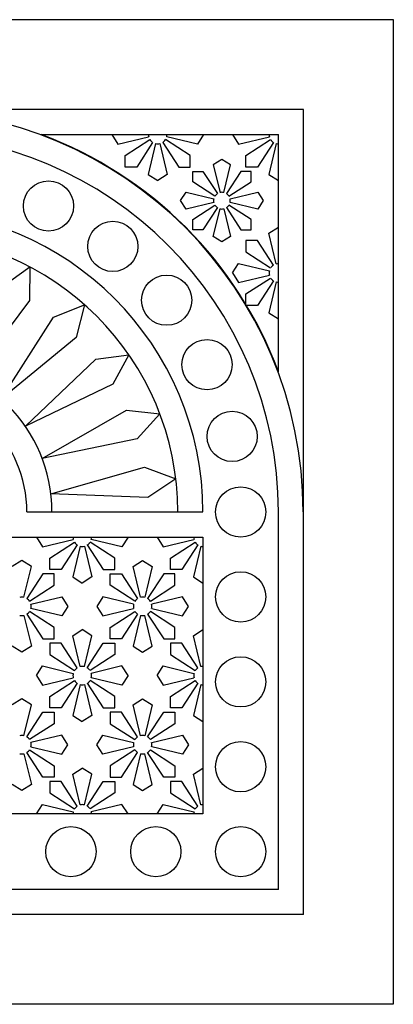
# Model space of a CAD drawing. Units: inches. Extents: x 18038.86 to 18039.96, y 6731.77 to 6732.87.
# Drawn here: x 18039.54 to 18039.96, y 6731.77 to 6732.87 of the extents above; entities that cross this region are included whole.
import ezdxf

# ---------------------------------------------------------------- set-up
doc = ezdxf.new("R2010")
doc.units = ezdxf.units.IN
doc.header["$MEASUREMENT"] = 0
doc.layers.add('freecads.com', color=7, linetype='Continuous')

msp = doc.modelspace()

# ---------------------------------------------------------------- linework, layer by layer
at = {"layer": 'freecads.com'}
for p, q in [((18038.8623, 6732.8692), (18039.9594, 6732.8692)), ((18039.9594, 6732.8692), (18039.9594, 6731.772)), ((18039.8594, 6732.7692), (18038.9623, 6732.7692)), ((18039.8594, 6731.872), (18039.8594, 6732.7692)), ((18039.5669, 6732.7411), (18039.8314, 6732.7411)), ((18039.5669, 6732.7411), (18039.8314, 6732.7411)), ((18039.6457, 6732.7411), (18039.6525, 6732.7305)), ((18039.6525, 6732.7305), (18039.6867, 6732.7387)), ((18039.7411, 6732.7305), (18039.7069, 6732.7387)), ((18039.7479, 6732.7411), (18039.7411, 6732.7305)), ((18039.7802, 6732.7411), (18039.787, 6732.7305)), ((18039.787, 6732.7305), (18039.8213, 6732.7387)), ((18039.8314, 6732.4767), (18039.8314, 6732.7411)), ((18039.8314, 6732.4767), (18039.8314, 6732.7411)), ((18039.6607, 6732.7177), (18039.6881, 6732.7355)), ((18039.6912, 6732.7324), (18039.6734, 6732.705)), ((18039.6944, 6732.7311), (18039.6862, 6732.6968)), ((18039.6992, 6732.7311), (18039.7075, 6732.6968)), ((18039.7024, 6732.7324), (18039.7203, 6732.705)), ((18039.733, 6732.7177), (18039.7055, 6732.7355)), ((18039.7952, 6732.7177), (18039.8227, 6732.7355)), ((18039.8258, 6732.7324), (18039.8079, 6732.705)), ((18039.829, 6732.7311), (18039.8207, 6732.6968)), ((18039.6607, 6732.705), (18039.6607, 6732.7177)), ((18039.733, 6732.705), (18039.733, 6732.7177)), ((18039.7952, 6732.705), (18039.7952, 6732.7177)), ((18039.6734, 6732.705), (18039.6607, 6732.705)), ((18039.7203, 6732.705), (18039.733, 6732.705)), ((18039.7684, 6732.7135), (18039.7588, 6732.7074)), ((18039.7588, 6732.7074), (18039.7663, 6732.6765)), ((18039.778, 6732.7074), (18039.7684, 6732.7135)), ((18039.7706, 6732.6765), (18039.778, 6732.7074)), ((18039.8079, 6732.705), (18039.7952, 6732.705)), ((18039.6862, 6732.6968), (18039.6968, 6732.69)), ((18039.7075, 6732.6968), (18039.6968, 6732.69)), ((18039.7359, 6732.6886), (18039.7359, 6732.7)), ((18039.7359, 6732.7), (18039.7473, 6732.7)), ((18039.7473, 6732.7), (18039.7634, 6732.6753)), ((18039.7895, 6732.7), (18039.7735, 6732.6753)), ((18039.801, 6732.7), (18039.7895, 6732.7)), ((18039.801, 6732.6886), (18039.801, 6732.7)), ((18039.8207, 6732.6968), (18039.8314, 6732.69)), ((18039.7606, 6732.6725), (18039.7359, 6732.6886)), ((18039.7762, 6732.6725), (18039.801, 6732.6886)), ((18039.7224, 6732.6675), (18039.7285, 6732.6771)), ((18039.7285, 6732.6771), (18039.7594, 6732.6697)), ((18039.7775, 6732.6697), (18039.8083, 6732.6771)), ((18039.8083, 6732.6771), (18039.8145, 6732.6675)), ((18039.7285, 6732.6579), (18039.7224, 6732.6675)), ((18039.7594, 6732.6653), (18039.7285, 6732.6579)), ((18039.7359, 6732.6464), (18039.7606, 6732.6624)), ((18039.801, 6732.6464), (18039.7762, 6732.6624)), ((18039.8083, 6732.6579), (18039.7775, 6732.6653)), ((18039.8145, 6732.6675), (18039.8083, 6732.6579)), ((18039.7634, 6732.6597), (18039.7473, 6732.6349)), ((18039.7588, 6732.6276), (18039.7663, 6732.6584)), ((18039.7706, 6732.6584), (18039.778, 6732.6276)), ((18039.7735, 6732.6597), (18039.7895, 6732.6349)), ((18039.7359, 6732.6349), (18039.7359, 6732.6464)), ((18039.801, 6732.6349), (18039.801, 6732.6464)), ((18039.7473, 6732.6349), (18039.7359, 6732.6349)), ((18039.7895, 6732.6349), (18039.801, 6732.6349)), ((18039.8207, 6732.6313), (18039.8314, 6732.6381)), ((18039.829, 6732.597), (18039.8207, 6732.6313)), ((18039.7684, 6732.6215), (18039.7588, 6732.6276)), ((18039.778, 6732.6276), (18039.7684, 6732.6215)), ((18039.8079, 6732.6231), (18039.7952, 6732.6231)), ((18039.7952, 6732.6231), (18039.7952, 6732.6104)), ((18039.8258, 6732.5956), (18039.8079, 6732.6231)), ((18039.7952, 6732.6104), (18039.8227, 6732.5926)), ((18039.7802, 6732.5869), (18039.787, 6732.5976)), ((18039.787, 6732.5976), (18039.8213, 6732.5893)), ((18039.5238, 6732.572), (18039.5543, 6732.5936)), ((18039.5543, 6732.5936), (18039.5538, 6732.5563)), ((18039.7802, 6732.5869), (18039.787, 6732.5763)), ((18039.787, 6732.5763), (18039.8213, 6732.5845)), ((18039.7952, 6732.5635), (18039.8227, 6732.5813)), ((18039.8258, 6732.5782), (18039.8079, 6732.5508)), ((18039.829, 6732.5769), (18039.8207, 6732.5426)), ((18039.7952, 6732.5508), (18039.7952, 6732.5635)), ((18039.5538, 6732.5563), (18039.4891, 6732.4695)), ((18039.5807, 6732.5377), (18039.6154, 6732.5513)), ((18039.6154, 6732.5513), (18039.606, 6732.5152)), ((18039.8079, 6732.5508), (18039.7952, 6732.5508)), ((18039.8207, 6732.5426), (18039.8314, 6732.5358)), ((18039.5224, 6732.4464), (18039.5807, 6732.5377)), ((18039.606, 6732.5152), (18039.5224, 6732.4464)), ((18039.5493, 6732.4161), (18039.6277, 6732.4907)), ((18039.6277, 6732.4907), (18039.6647, 6732.4957)), ((18039.6647, 6732.4957), (18039.647, 6732.4629)), ((18039.647, 6732.4629), (18039.5493, 6732.4161)), ((18039.5682, 6732.3802), (18039.6622, 6732.4339)), ((18039.6622, 6732.4339), (18039.6992, 6732.4298)), ((18039.6992, 6732.4298), (18039.6741, 6732.4022)), ((18039.6741, 6732.4022), (18039.5682, 6732.3802)), ((18039.5778, 6732.3408), (18039.682, 6732.3704)), ((18039.682, 6732.3704), (18039.717, 6732.3576)), ((18039.717, 6732.3576), (18039.686, 6732.3368)), ((18039.686, 6732.3368), (18039.5778, 6732.3408)), ((18039.551, 6732.3206), (18039.7473, 6732.3206)), ((18039.8314, 6731.9), (18039.8314, 6732.3206)), ((18039.0744, 6732.2925), (18039.7473, 6732.2925)), ((18039.5616, 6732.2925), (18039.5684, 6732.2819)), ((18039.5684, 6732.2819), (18039.6026, 6732.2901)), ((18039.657, 6732.2819), (18039.6228, 6732.2901)), ((18039.6638, 6732.2925), (18039.657, 6732.2819)), ((18039.6961, 6732.2925), (18039.7029, 6732.2819)), ((18039.7029, 6732.2819), (18039.7372, 6732.2901)), ((18039.7473, 6732.2925), (18039.7473, 6731.9842)), ((18039.5765, 6732.2691), (18039.604, 6732.2869)), ((18039.6071, 6732.2839), (18039.5892, 6732.2564)), ((18039.6103, 6732.2825), (18039.6021, 6732.2482)), ((18039.6151, 6732.2825), (18039.6234, 6732.2482)), ((18039.6183, 6732.2839), (18039.6362, 6732.2564)), ((18039.6489, 6732.2691), (18039.6214, 6732.2869)), ((18039.7111, 6732.2691), (18039.7386, 6732.2869)), ((18039.7416, 6732.2839), (18039.7238, 6732.2564)), ((18039.7449, 6732.2825), (18039.7366, 6732.2482)), ((18039.5454, 6732.2666), (18039.5348, 6732.2598)), ((18039.5561, 6732.2598), (18039.5454, 6732.2666)), ((18039.5765, 6732.2564), (18039.5765, 6732.2691)), ((18039.6489, 6732.2564), (18039.6489, 6732.2691)), ((18039.6693, 6732.2598), (18039.68, 6732.2666)), ((18039.68, 6732.2666), (18039.6906, 6732.2598)), ((18039.7111, 6732.2564), (18039.7111, 6732.2691)), ((18039.5478, 6732.2255), (18039.5561, 6732.2598)), ((18039.5892, 6732.2564), (18039.5765, 6732.2564)), ((18039.6362, 6732.2564), (18039.6489, 6732.2564)), ((18039.6776, 6732.2255), (18039.6693, 6732.2598)), ((18039.6906, 6732.2598), (18039.6824, 6732.2255)), ((18039.7238, 6732.2564), (18039.7111, 6732.2564)), ((18039.5689, 6732.2516), (18039.5511, 6732.2241)), ((18039.5816, 6732.2516), (18039.5689, 6732.2516)), ((18039.5816, 6732.2389), (18039.5816, 6732.2516)), ((18039.6021, 6732.2482), (18039.6127, 6732.2414)), ((18039.6234, 6732.2482), (18039.6127, 6732.2414)), ((18039.6438, 6732.2389), (18039.6438, 6732.2516)), ((18039.6438, 6732.2516), (18039.6565, 6732.2516)), ((18039.6565, 6732.2516), (18039.6744, 6732.2241)), ((18039.7035, 6732.2516), (18039.6856, 6732.2241)), ((18039.7161, 6732.2516), (18039.7035, 6732.2516)), ((18039.7161, 6732.2389), (18039.7161, 6732.2516)), ((18039.7366, 6732.2482), (18039.7473, 6732.2414)), ((18039.5541, 6732.2211), (18039.5816, 6732.2389)), ((18039.6713, 6732.2211), (18039.6438, 6732.2389)), ((18039.6887, 6732.2211), (18039.7161, 6732.2389)), ((18039.5555, 6732.2179), (18039.5898, 6732.2261)), ((18039.5898, 6732.2261), (18039.5966, 6732.2154)), ((18039.6357, 6732.2261), (18039.6289, 6732.2154)), ((18039.6699, 6732.2179), (18039.6357, 6732.2261)), ((18039.7243, 6732.2261), (18039.6901, 6732.2179)), ((18039.7311, 6732.2154), (18039.7243, 6732.2261)), ((18039.5898, 6732.2048), (18039.5555, 6732.213)), ((18039.5966, 6732.2154), (18039.5898, 6732.2048)), ((18039.6289, 6732.2154), (18039.6357, 6732.2048)), ((18039.6357, 6732.2048), (18039.6699, 6732.213)), ((18039.6901, 6732.213), (18039.7243, 6732.2048)), ((18039.7243, 6732.2048), (18039.7311, 6732.2154)), ((18039.5478, 6732.2054), (18039.5561, 6732.1711)), ((18039.5511, 6732.2068), (18039.5689, 6732.1793)), ((18039.5816, 6732.192), (18039.5541, 6732.2098)), ((18039.6438, 6732.192), (18039.6713, 6732.2098)), ((18039.6744, 6732.2068), (18039.6565, 6732.1793)), ((18039.6776, 6732.2054), (18039.6693, 6732.1711)), ((18039.6906, 6732.1711), (18039.6824, 6732.2054)), ((18039.6856, 6732.2068), (18039.7035, 6732.1793)), ((18039.7161, 6732.192), (18039.6887, 6732.2098)), ((18039.5816, 6732.1793), (18039.5816, 6732.192)), ((18039.6021, 6732.1827), (18039.6127, 6732.1895)), ((18039.6234, 6732.1827), (18039.6127, 6732.1895)), ((18039.6438, 6732.1793), (18039.6438, 6732.192)), ((18039.7161, 6732.1793), (18039.7161, 6732.192)), ((18039.7366, 6732.1827), (18039.7473, 6732.1895)), ((18039.5689, 6732.1793), (18039.5816, 6732.1793)), ((18039.6103, 6732.1484), (18039.6021, 6732.1827)), ((18039.6151, 6732.1484), (18039.6234, 6732.1827)), ((18039.6565, 6732.1793), (18039.6438, 6732.1793)), ((18039.7035, 6732.1793), (18039.7161, 6732.1793)), ((18039.7449, 6732.1484), (18039.7366, 6732.1827)), ((18039.5454, 6732.1643), (18039.5348, 6732.1711)), ((18039.5561, 6732.1711), (18039.5454, 6732.1643)), ((18039.5892, 6732.1745), (18039.5765, 6732.1745)), ((18039.5765, 6732.1745), (18039.5765, 6732.1618)), ((18039.6071, 6732.147), (18039.5892, 6732.1745)), ((18039.6183, 6732.147), (18039.6362, 6732.1745)), ((18039.6362, 6732.1745), (18039.6489, 6732.1745)), ((18039.6489, 6732.1745), (18039.6489, 6732.1618)), ((18039.6693, 6732.1711), (18039.68, 6732.1643)), ((18039.68, 6732.1643), (18039.6906, 6732.1711)), ((18039.7238, 6732.1745), (18039.7111, 6732.1745)), ((18039.7111, 6732.1745), (18039.7111, 6732.1618)), ((18039.7416, 6732.147), (18039.7238, 6732.1745)), ((18039.5765, 6732.1618), (18039.604, 6732.144)), ((18039.6489, 6732.1618), (18039.6214, 6732.144)), ((18039.7111, 6732.1618), (18039.7386, 6732.144)), ((18039.5616, 6732.1383), (18039.5684, 6732.149)), ((18039.5684, 6732.149), (18039.6026, 6732.1408)), ((18039.657, 6732.149), (18039.6228, 6732.1408)), ((18039.6638, 6732.1383), (18039.657, 6732.149)), ((18039.6961, 6732.1383), (18039.7029, 6732.149)), ((18039.7029, 6732.149), (18039.7372, 6732.1408)), ((18039.5616, 6732.1383), (18039.5684, 6732.1277)), ((18039.5684, 6732.1277), (18039.6026, 6732.1359)), ((18039.657, 6732.1277), (18039.6228, 6732.1359)), ((18039.6638, 6732.1383), (18039.657, 6732.1277)), ((18039.6961, 6732.1383), (18039.7029, 6732.1277)), ((18039.7029, 6732.1277), (18039.7372, 6732.1359)), ((18039.5765, 6732.1149), (18039.604, 6732.1327)), ((18039.6071, 6732.1297), (18039.5892, 6732.1022)), ((18039.6103, 6732.1283), (18039.6021, 6732.094)), ((18039.6151, 6732.1283), (18039.6234, 6732.094)), ((18039.6183, 6732.1297), (18039.6362, 6732.1022)), ((18039.6489, 6732.1149), (18039.6214, 6732.1327)), ((18039.7111, 6732.1149), (18039.7386, 6732.1327)), ((18039.7416, 6732.1297), (18039.7238, 6732.1022)), ((18039.7449, 6732.1283), (18039.7366, 6732.094)), ((18039.5765, 6732.1022), (18039.5765, 6732.1149)), ((18039.6489, 6732.1022), (18039.6489, 6732.1149)), ((18039.7111, 6732.1022), (18039.7111, 6732.1149)), ((18039.5454, 6732.1124), (18039.5348, 6732.1056)), ((18039.5561, 6732.1056), (18039.5454, 6732.1124)), ((18039.5478, 6732.0713), (18039.5561, 6732.1056)), ((18039.5892, 6732.1022), (18039.5765, 6732.1022)), ((18039.6362, 6732.1022), (18039.6489, 6732.1022)), ((18039.6693, 6732.1056), (18039.68, 6732.1124)), ((18039.6776, 6732.0713), (18039.6693, 6732.1056)), ((18039.68, 6732.1124), (18039.6906, 6732.1056)), ((18039.6906, 6732.1056), (18039.6824, 6732.0713)), ((18039.7238, 6732.1022), (18039.7111, 6732.1022)), ((18039.5511, 6732.0699), (18039.5689, 6732.0974)), ((18039.5689, 6732.0974), (18039.5816, 6732.0974)), ((18039.5816, 6732.0974), (18039.5816, 6732.0847)), ((18039.6021, 6732.094), (18039.6127, 6732.0872)), ((18039.6234, 6732.094), (18039.6127, 6732.0872)), ((18039.6565, 6732.0974), (18039.6438, 6732.0974)), ((18039.6438, 6732.0974), (18039.6438, 6732.0847)), ((18039.6744, 6732.0699), (18039.6565, 6732.0974)), ((18039.6856, 6732.0699), (18039.7035, 6732.0974)), ((18039.7035, 6732.0974), (18039.7161, 6732.0974)), ((18039.7161, 6732.0974), (18039.7161, 6732.0847)), ((18039.7366, 6732.094), (18039.7473, 6732.0872)), ((18039.5816, 6732.0847), (18039.5541, 6732.0669)), ((18039.6438, 6732.0847), (18039.6713, 6732.0669)), ((18039.7161, 6732.0847), (18039.6887, 6732.0669)), ((18039.5898, 6732.0719), (18039.5555, 6732.0637)), ((18039.5966, 6732.0613), (18039.5898, 6732.0719)), ((18039.6289, 6732.0613), (18039.6357, 6732.0719)), ((18039.6357, 6732.0719), (18039.6699, 6732.0637)), ((18039.6901, 6732.0637), (18039.7243, 6732.0719)), ((18039.7243, 6732.0719), (18039.7311, 6732.0613)), ((18039.5555, 6732.0588), (18039.5898, 6732.0506)), ((18039.5898, 6732.0506), (18039.5966, 6732.0613)), ((18039.6357, 6732.0506), (18039.6289, 6732.0613)), ((18039.6699, 6732.0588), (18039.6357, 6732.0506)), ((18039.7243, 6732.0506), (18039.6901, 6732.0588)), ((18039.7311, 6732.0613), (18039.7243, 6732.0506)), ((18039.5478, 6732.0512), (18039.5561, 6732.0169)), ((18039.5689, 6732.0251), (18039.5511, 6732.0526)), ((18039.5541, 6732.0556), (18039.5816, 6732.0378)), ((18039.6713, 6732.0556), (18039.6438, 6732.0378)), ((18039.6565, 6732.0251), (18039.6744, 6732.0526)), ((18039.6776, 6732.0512), (18039.6693, 6732.0169)), ((18039.6906, 6732.0169), (18039.6824, 6732.0512)), ((18039.7035, 6732.0251), (18039.6856, 6732.0526)), ((18039.6887, 6732.0556), (18039.7161, 6732.0378)), ((18039.5816, 6732.0378), (18039.5816, 6732.0251)), ((18039.6438, 6732.0378), (18039.6438, 6732.0251)), ((18039.7161, 6732.0378), (18039.7161, 6732.0251)), ((18039.5816, 6732.0251), (18039.5689, 6732.0251)), ((18039.6021, 6732.0285), (18039.6127, 6732.0353)), ((18039.6103, 6731.9942), (18039.6021, 6732.0285)), ((18039.6234, 6732.0285), (18039.6127, 6732.0353)), ((18039.6151, 6731.9942), (18039.6234, 6732.0285)), ((18039.6438, 6732.0251), (18039.6565, 6732.0251)), ((18039.7161, 6732.0251), (18039.7035, 6732.0251)), ((18039.7366, 6732.0285), (18039.7473, 6732.0353)), ((18039.7449, 6731.9942), (18039.7366, 6732.0285)), ((18039.5454, 6732.0101), (18039.5348, 6732.0169)), ((18039.5561, 6732.0169), (18039.5454, 6732.0101)), ((18039.5892, 6732.0203), (18039.5765, 6732.0203)), ((18039.5765, 6732.0203), (18039.5765, 6732.0076)), ((18039.6071, 6731.9928), (18039.5892, 6732.0203)), ((18039.6183, 6731.9928), (18039.6362, 6732.0203)), ((18039.6362, 6732.0203), (18039.6489, 6732.0203)), ((18039.6489, 6732.0203), (18039.6489, 6732.0076)), ((18039.6693, 6732.0169), (18039.68, 6732.0101)), ((18039.68, 6732.0101), (18039.6906, 6732.0169)), ((18039.7238, 6732.0203), (18039.7111, 6732.0203)), ((18039.7111, 6732.0203), (18039.7111, 6732.0076)), ((18039.7416, 6731.9928), (18039.7238, 6732.0203)), ((18039.5765, 6732.0076), (18039.604, 6731.9898)), ((18039.6489, 6732.0076), (18039.6214, 6731.9898)), ((18039.7111, 6732.0076), (18039.7386, 6731.9898)), ((18039.5616, 6731.9842), (18039.5684, 6731.9948)), ((18039.5684, 6731.9948), (18039.6026, 6731.9866)), ((18039.657, 6731.9948), (18039.6228, 6731.9866)), ((18039.6638, 6731.9842), (18039.657, 6731.9948)), ((18039.6961, 6731.9842), (18039.7029, 6731.9948)), ((18039.7029, 6731.9948), (18039.7372, 6731.9866)), ((18039.7473, 6731.9842), (18039.0744, 6731.9842)), ((18039.8314, 6731.9), (18038.9903, 6731.9)), ((18039.8594, 6731.872), (18038.9623, 6731.872)), ((18039.9594, 6731.772), (18038.8623, 6731.772))]:
    msp.add_line(p, q, dxfattribs=at)
for centre in [(18039.5751, 6732.6616), (18039.6468, 6732.6165), (18039.7068, 6732.5566), (18039.7518, 6732.4848), (18039.7798, 6732.4048), (18039.7893, 6732.3206), (18039.7893, 6732.226), (18039.7893, 6732.1313), (18039.7893, 6732.0367), (18039.6001, 6731.9421), (18039.6947, 6731.9421), (18039.7893, 6731.9421), (18039.7893, 6731.9421)]:
    msp.add_circle(centre, 0.028, dxfattribs=at)
for centre, radius, start, end in [((18039.4108, 6732.3206), 0.4481, 0, 180), ((18039.4108, 6732.3206), 0.4205, 0, 180), ((18039.4108, 6732.3206), 0.4486, 20.3641, 69.6359), ((18039.4108, 6732.3206), 0.4486, 20.3641, 69.6359), ((18039.6968, 6732.7411), 0.0103, 180, 193.5117), ((18039.6968, 6732.7411), 0.0103, 346.4883, 0), ((18039.8314, 6732.7411), 0.0103, 180, 193.5117), ((18039.6968, 6732.7411), 0.0103, 212.9753, 237.0247), ((18039.6968, 6732.7411), 0.0103, 256.4883, 270), ((18039.6968, 6732.7411), 0.0103, 270, 283.5117), ((18039.6968, 6732.7411), 0.0103, 302.9753, 327.0247), ((18039.8314, 6732.7411), 0.0103, 212.9753, 237.0247), ((18039.8314, 6732.7411), 0.0103, 256.4883, 270), ((18039.7684, 6732.6675), 0.00931, 122.9753, 147.0247), ((18039.7684, 6732.6675), 0.00931, 90, 103.5117), ((18039.7684, 6732.6675), 0.00931, 76.4883, 90), ((18039.7684, 6732.6675), 0.00931, 32.9753, 57.0247), ((18039.7684, 6732.6675), 0.00931, 166.4883, 180), ((18039.7684, 6732.6675), 0.00931, 180, 193.5117), ((18039.7684, 6732.6675), 0.00931, 212.9753, 237.0247), ((18039.7684, 6732.6675), 0.00931, 302.9753, 327.0247), ((18039.7684, 6732.6675), 0.00931, 0, 13.5117), ((18039.7684, 6732.6675), 0.00931, 346.4883, 360), ((18039.4108, 6732.3206), 0.3364, 0, 180), ((18039.7684, 6732.6675), 0.00931, 256.4883, 270), ((18039.7684, 6732.6675), 0.00931, 270, 283.5117), ((18039.4108, 6732.3206), 0.3084, 0, 180), ((18039.8314, 6732.5869), 0.0103, 122.9753, 147.0247), ((18039.8314, 6732.5869), 0.0103, 90, 103.5117), ((18039.8314, 6732.5869), 0.0103, 166.4883, 180), ((18039.8314, 6732.5869), 0.0103, 180, 193.5117), ((18039.8314, 6732.5869), 0.0103, 212.9753, 237.0247), ((18039.8314, 6732.5869), 0.0103, 256.4883, 270), ((18039.4108, 6732.3206), 0.1682, 0, 180), ((18039.4108, 6732.3206), 0.1402, 0, 180), ((18039.6127, 6732.2925), 0.0103, 180, 193.5117), ((18039.6127, 6732.2925), 0.0103, 346.4883, 360), ((18039.7473, 6732.2925), 0.0103, 180, 193.5117), ((18039.6127, 6732.2925), 0.0103, 212.9753, 237.0247), ((18039.6127, 6732.2925), 0.0103, 256.4883, 270), ((18039.6127, 6732.2925), 0.0103, 270, 283.5117), ((18039.6127, 6732.2925), 0.0103, 302.9753, 327.0247), ((18039.7473, 6732.2925), 0.0103, 212.9753, 237.0247), ((18039.7473, 6732.2925), 0.0103, 256.4883, 270), ((18039.5454, 6732.2154), 0.0103, 90, 103.5117), ((18039.5454, 6732.2154), 0.0103, 76.4883, 90), ((18039.5454, 6732.2154), 0.0103, 32.9753, 57.0247), ((18039.68, 6732.2154), 0.0103, 122.9753, 147.0247), ((18039.68, 6732.2154), 0.0103, 90, 103.5117), ((18039.68, 6732.2154), 0.0103, 76.4883, 90), ((18039.68, 6732.2154), 0.0103, 32.9753, 57.0247), ((18039.5454, 6732.2154), 0.0103, 0, 13.5117), ((18039.5454, 6732.2154), 0.0103, 346.4883, 360), ((18039.68, 6732.2154), 0.0103, 166.4883, 180), ((18039.68, 6732.2154), 0.0103, 180, 193.5117), ((18039.68, 6732.2154), 0.0103, 0, 13.5117), ((18039.68, 6732.2154), 0.0103, 346.4883, 360), ((18039.5454, 6732.2154), 0.0103, 256.4883, 270), ((18039.5454, 6732.2154), 0.0103, 270, 283.5117), ((18039.5454, 6732.2154), 0.0103, 302.9753, 327.0247), ((18039.68, 6732.2154), 0.0103, 212.9753, 237.0247), ((18039.68, 6732.2154), 0.0103, 256.4883, 270), ((18039.68, 6732.2154), 0.0103, 270, 283.5117), ((18039.68, 6732.2154), 0.0103, 302.9753, 327.0247), ((18039.6127, 6732.1383), 0.0103, 122.9753, 147.0247), ((18039.6127, 6732.1383), 0.0103, 90, 103.5117), ((18039.6127, 6732.1383), 0.0103, 76.4883, 90), ((18039.6127, 6732.1383), 0.0103, 32.9753, 57.0247), ((18039.7473, 6732.1383), 0.0103, 122.9753, 147.0247), ((18039.7473, 6732.1383), 0.0103, 90, 103.5117), ((18039.6127, 6732.1383), 0.0103, 166.4883, 180), ((18039.6127, 6732.1383), 0.0103, 180, 193.5117), ((18039.6127, 6732.1383), 0.0103, 0, 13.5117), ((18039.6127, 6732.1383), 0.0103, 346.4883, 360), ((18039.7473, 6732.1383), 0.0103, 166.4883, 180), ((18039.7473, 6732.1383), 0.0103, 180, 193.5117), ((18039.6127, 6732.1383), 0.0103, 212.9753, 237.0247), ((18039.6127, 6732.1383), 0.0103, 256.4883, 270), ((18039.6127, 6732.1383), 0.0103, 270, 283.5117), ((18039.6127, 6732.1383), 0.0103, 302.9753, 327.0247), ((18039.7473, 6732.1383), 0.0103, 212.9753, 237.0247), ((18039.7473, 6732.1383), 0.0103, 256.4883, 270), ((18039.5454, 6732.0613), 0.0103, 90, 103.5117), ((18039.5454, 6732.0613), 0.0103, 76.4883, 90), ((18039.5454, 6732.0613), 0.0103, 32.9753, 57.0247), ((18039.68, 6732.0613), 0.0103, 122.9753, 147.0247), ((18039.68, 6732.0613), 0.0103, 90, 103.5117), ((18039.68, 6732.0613), 0.0103, 76.4883, 90), ((18039.68, 6732.0613), 0.0103, 32.9753, 57.0247), ((18039.5454, 6732.0613), 0.0103, 0, 13.5117), ((18039.5454, 6732.0613), 0.0103, 346.4883, 360), ((18039.68, 6732.0613), 0.0103, 166.4883, 180), ((18039.68, 6732.0613), 0.0103, 180, 193.5117), ((18039.68, 6732.0613), 0.0103, 0, 13.5117), ((18039.68, 6732.0613), 0.0103, 346.4883, 360), ((18039.5454, 6732.0613), 0.0103, 256.4883, 270), ((18039.5454, 6732.0613), 0.0103, 270, 283.5117), ((18039.5454, 6732.0613), 0.0103, 302.9753, 327.0247), ((18039.68, 6732.0613), 0.0103, 212.9753, 237.0247), ((18039.68, 6732.0613), 0.0103, 256.4883, 270), ((18039.68, 6732.0613), 0.0103, 270, 283.5117), ((18039.68, 6732.0613), 0.0103, 302.9753, 327.0247), ((18039.6127, 6731.9842), 0.0103, 122.9753, 147.0247), ((18039.6127, 6731.9842), 0.0103, 90, 103.5117), ((18039.6127, 6731.9842), 0.0103, 76.4883, 90), ((18039.6127, 6731.9842), 0.0103, 32.9753, 57.0247), ((18039.7473, 6731.9842), 0.0103, 122.9753, 147.0247), ((18039.7473, 6731.9842), 0.0103, 90, 103.5117), ((18039.6127, 6731.9842), 0.0103, 166.4883, 180), ((18039.6127, 6731.9842), 0.0103, 0, 13.5117), ((18039.7473, 6731.9842), 0.0103, 166.4883, 180)]:
    msp.add_arc(centre, radius, start, end, dxfattribs=at)

doc.saveas('drawing.dxf')
